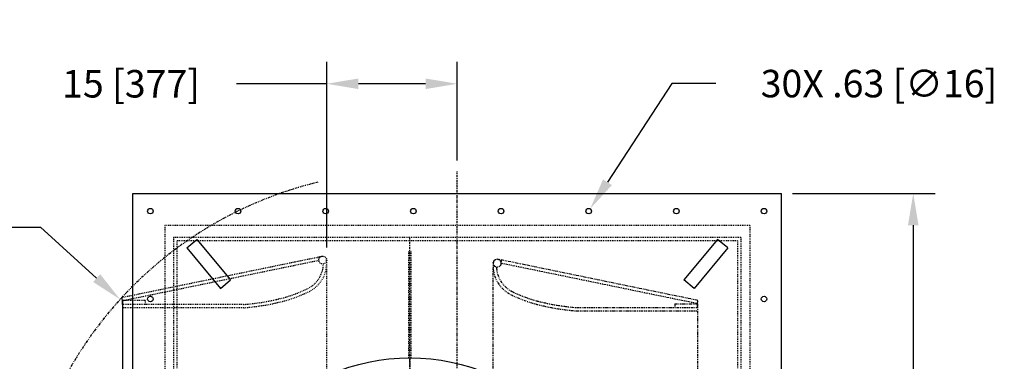
# Model space of a CAD drawing. Extents: x -1917 to 561, y -409 to 1119.
# Drawn here: x -210 to -98, y -13 to 26 of the extents above; entities that cross this region are included whole.
import ezdxf
from ezdxf.lldxf.tags import DXFTag

# ---------------------------------------------------------------- set-up
doc = ezdxf.new("R2010")
doc.units = 0
doc.header["$LTSCALE"] = 0.25
doc.header["$MEASUREMENT"] = 0
for name, pattern in [('CENTER', [0.6, 0.375, -0.075, 0.075, -0.075]), ('HIDDEN', [0.375, 0.25, -0.125]), ('PHANTOM', [2.5, 1.25, -0.25, 0.25, -0.25, 0.25, -0.25])]:
    doc.linetypes.add(name, pattern=pattern)
doc.layers.get('DEFPOINTS').update_dxf_attribs({"linetype": 'CONTINUOUS'})
for name, color, linetype in [('CENTER', 4, 'CENTERX2'), ('DIM', 11, 'CONTINUOUS'), ('HIDDEN', 3, 'HIDDEN'), ('OBJECT', 1, 'CONTINUOUS'), ('VESSEL', 5, 'PHANTOM')]:
    doc.layers.add(name, color=color, linetype=linetype)
doc.styles.add('SIMP', font='SIMPLEX.SHX')
tags = doc.linetypes.add('CENTERX2', pattern=[4, 2.5, -0.5, 0.5, -0.5]).pattern_tags.tags
tags[10:11] = [DXFTag(74, 4), DXFTag(75, 0), DXFTag(340, '0'), DXFTag(46, 1.0), DXFTag(50, 0.0), DXFTag(44, 0.0), DXFTag(45, 0.0)]
tags[8:9] = [DXFTag(74, 4), DXFTag(75, 0), DXFTag(340, '0'), DXFTag(46, 1.0), DXFTag(50, 0.0), DXFTag(44, 0.0), DXFTag(45, 0.0)]
tags[6:7] = [DXFTag(74, 4), DXFTag(75, 0), DXFTag(340, '0'), DXFTag(46, 1.0), DXFTag(50, 0.0), DXFTag(44, 0.0), DXFTag(45, 0.0)]
tags[4:5] = [DXFTag(74, 4), DXFTag(75, 0), DXFTag(340, '0'), DXFTag(46, 1.0), DXFTag(50, 0.0), DXFTag(44, 0.0), DXFTag(45, 0.0)]
doc.dimstyles.new('FAB', dxfattribs={"dimscale": 0, "dimtxt": 0.1563, "dimasz": 0.18, "dimexe": 0.125, "dimexo": 0.0625, "dimgap": 0.09, "dimtad": 0, "dimtih": 1, "dimtoh": 1, "dimdec": 4, "dimzin": 4, "dimdsep": 46, "dimlunit": 5, "dimtxsty": 'SIMP', "dimcen": 0, "dimclrd": 256, "dimclre": 256, "dimclrt": 256, "dimadec": 0, "dimazin": 0, "dimtfac": 1, "dimtdec": 4, "dimtofl": 0, "dimtmove": 0, "dimatfit": 3, "dimfxl": 0, "dimtolj": 1, "dimtzin": 4, "dimarcsym": 0})

# ---------------------------------------------------------------- blocks, each defined once
blk = doc.blocks.new('*D74')
at = {"layer": 'DEFPOINTS', "color": 0}
for p in [(-160.01, 18.58), (-160.01, 8.6), (-174.85, -1.29)]:
    blk.add_point(p, dxfattribs=at)
at = {"layer": 'DIM', "lineweight": -2}
for p, q in [((-174.85, -0.04), (-174.85, 21.08)), ((-160.01, 9.85), (-160.01, 21.08)), ((-174.85, 18.58), (-185.09, 18.58)), ((-163.61, 18.58), (-171.25, 18.58))]:
    blk.add_line(p, q, dxfattribs=at)
at = {"layer": 'DIM'}
for points in [[(-171.25, 19.18), (-171.25, 17.98), (-174.85, 18.58)], [(-163.61, 19.18), (-163.61, 17.98), (-160.01, 18.58)]]:
    blk.add_solid(points, dxfattribs=at)
at = {"layer": 'DIM', "insert": (-197.09, 18.58), "char_height": 3.126, "attachment_point": 5, "style": 'SIMP'}
blk.add_mtext('\\A1;15 [377]', dxfattribs=at)
blk = doc.blocks.new('*D75')
at = {"layer": 'DEFPOINTS', "color": 0, "ltscale": 3}
for p in [(-198.33, -5.94), (-165.39, -35.9)]:
    blk.add_point(p, dxfattribs=at)
at = {"layer": 'DIM', "lineweight": -2, "ltscale": 3}
for p, q in [((-210.97, 2.28), (-207.37, 2.28)), ((-207.37, 2.28), (-201, -3.52))]:
    blk.add_line(p, q, dxfattribs=at)
at = {"layer": 'DIM', "ltscale": 3}
blk.add_solid([(-200.59, -3.07), (-201.4, -3.96), (-198.33, -5.94)], dxfattribs=at)
at = {"layer": 'DIM', "ltscale": 3, "insert": (-226.99, 2.28), "char_height": 3.126, "attachment_point": 5, "style": 'SIMP'}
blk.add_mtext('\\A1;R45 [R1131]', dxfattribs=at)
blk = doc.blocks.new('*D72')
at = {"layer": 'DEFPOINTS', "color": 0}
for p in [(-123.14, 6.1), (-123.14, -77.9), (-108.18, -77.9)]:
    blk.add_point(p, dxfattribs=at)
at = {"layer": 'DIM', "lineweight": -2}
for p, q in [((-121.89, 6.1), (-105.68, 6.1)), ((-108.18, 2.5), (-108.18, -24.75)), ((-108.18, -74.3), (-108.18, -33.11)), ((-121.89, -77.9), (-105.68, -77.9))]:
    blk.add_line(p, q, dxfattribs=at)
at = {"layer": 'DIM'}
for points in [[(-108.78, 2.5), (-107.58, 2.5), (-108.18, 6.1)], [(-108.78, -74.3), (-107.58, -74.3), (-108.18, -77.9)]]:
    blk.add_solid(points, dxfattribs=at)
at = {"layer": 'DIM', "insert": (-108.18, -28.93), "char_height": 3.126, "attachment_point": 5, "style": 'SIMP'}
blk.add_mtext('\\A1;84.0 [2134]', dxfattribs=at)
blk = doc.blocks.new('*D73')
at = {"layer": 'DEFPOINTS', "color": 0}
for p in [(-145.24, 3.84), (-144.9, 4.37)]:
    blk.add_point(p, dxfattribs=at)
at = {"layer": 'DIM', "lineweight": -2}
for p, q in [((-135.64, 18.6), (-142.93, 7.38)), ((-130.63, 18.6), (-135.64, 18.6))]:
    blk.add_line(p, q, dxfattribs=at)
at = {"layer": 'DIM'}
blk.add_solid([(-143.44, 7.71), (-142.43, 7.06), (-144.9, 4.37)], dxfattribs=at)
at = {"layer": 'DIM', "insert": (-112.08, 18.6), "char_height": 3.126, "attachment_point": 5, "style": 'SIMP'}
blk.add_mtext('\\A1;30X .63 [∅16]', dxfattribs=at)

msp = doc.modelspace()

# ---------------------------------------------------------------- linework, layer by layer
at = {"layer": 'CENTER', "color": 4, "linetype": 'CENTER', "ltscale": 3}
for p, q in [((-160.01421, -80.39563), (-160.01421, 8.60437)), ((-165.38641, -72.89563), (-165.38641, 1.10437)), ((-165.38641, -12.58313), (-165.38641, -59.20813))]:
    msp.add_line(p, q, dxfattribs=at)
at = {"layer": 'HIDDEN'}
for p, q in [((-126.76701, 2.47937), (-193.26141, 2.47937)), ((-193.26141, 2.47937), (-193.26141, -74.27063)), ((-126.76701, 2.47937), (-126.76701, -74.27063)), ((-127.76701, 1.10437), (-192.26141, 1.10437)), ((-192.26141, 1.10437), (-192.26141, -72.89563)), ((-128.14201, 0.72937), (-191.88641, 0.72937)), ((-191.88641, 0.72937), (-191.88641, -72.52063)), ((-128.14201, 0.72937), (-128.14201, -72.52063)), ((-127.76701, 1.10437), (-127.76701, -72.89563)), ((-178.44164, -1.65813), (-175.38698, -1.02977)), ((-175.74265, -1.48579), (-175.81821, -1.11848)), ((-198.11943, -5.70595), (-178.44164, -1.65813)), ((-198.04387, -6.07326), (-175.74265, -1.48579)), ((-174.8512, -14.59667), (-174.8512, -1.99289)), ((-195.48912, -6.07469), (-198.0512, -6.0747)), ((-184.30035, -6.52062), (-198.0512, -6.52063)), ((-195.48912, -6.07469), (-195.48912, -6.52063)), ((-184.28375, -6.89562), (-198.0512, -6.89563))]:
    msp.add_line(p, q, dxfattribs=at)
at = {"layer": 'HIDDEN', "color": 3, "linetype": 'HIDDEN'}
for p, q in [((-165.51141, -12.58921), (-165.51141, -0.45289)), ((-165.26141, -12.58921), (-165.26141, -0.36747))]:
    msp.add_line(p, q, dxfattribs=at)
at = {"layer": 'HIDDEN'}
msp.add_circle((-175.29713, -1.46656), 0.44593, dxfattribs=at)
for centre, radius, start, end in [((-178.43564, -1.82519), 3.21336, 296.7144528, 358.5530277), ((-178.43564, -1.82519), 3.58836, 296.7144528, 8.5644077), ((-183.80028, 9.07375), 15.36094, 285.2440179, 296.3228297), ((-183.80028, 9.07375), 15.73594, 285.2440179, 296.3228297), ((-187.22222, 26.32514), 32.97547, 275.0548229, 278.8875773), ((-187.22222, 26.32514), 33.35047, 275.0548229, 278.8875773), ((-185.58187, 15.09072), 21.62281, 279.187172, 283.3369901), ((-185.58187, 15.09072), 21.99781, 279.187172, 283.3369901), ((-183.80028, 9.07375), 15.36094, 282.0786674, 285.2440179), ((-183.80028, 9.07375), 15.73594, 282.0786674, 285.2440179)]:
    msp.add_arc(centre, radius, start, end, dxfattribs=at)
at = {"layer": 'OBJECT'}
for p, q in [((-196.88921, -77.89563), (-196.88921, 6.10437)), ((-196.88921, 6.10437), (-123.13921, 6.10437)), ((-123.13921, -77.89563), (-123.13921, 6.10437)), ((-190.76141, -0.0691), (-189.60776, 0.88959)), ((-189.60776, 0.88959), (-185.773, -3.72502)), ((-130.42066, 0.88959), (-134.25542, -3.72502)), ((-129.26701, -0.0691), (-130.42066, 0.88959)), ((-190.76141, -0.0691), (-186.92665, -4.68371)), ((-129.26701, -0.0691), (-133.10177, -4.68371)), ((-186.92665, -4.68371), (-185.773, -3.72502)), ((-133.10177, -4.68371), (-134.25542, -3.72502)), ((-198.0512, -6.0747), (-198.11943, -5.70595)), ((-198.0512, -6.52063), (-198.0512, -6.0747)), ((-198.0512, -6.0747), (-198.0512, -65.27063))]:
    msp.add_line(p, q, dxfattribs=at)
for centre, radius in [((-194.88931, 4.10437), 0.3125), ((-184.92491, 4.10437), 0.3125), ((-174.96061, 4.10437), 0.3125), ((-164.99631, 4.10437), 0.3125), ((-155.03201, 4.10437), 0.3125), ((-145.06771, 4.10437), 0.3125), ((-135.10341, 4.10437), 0.3125), ((-125.13911, 4.10437), 0.3125), ((-194.88931, -5.89563), 0.3125), ((-125.13911, -5.89563), 0.3125), ((-165.38641, -35.90137), 23.3125)]:
    msp.add_circle(centre, radius, dxfattribs=at)
at = {"layer": 'VESSEL'}
for p, q in [((-152.33118, -2.0061), (-155.38584, -1.37774)), ((-155.03017, -1.83375), (-154.95462, -1.46644)), ((-132.72895, -6.42123), (-155.03017, -1.83375)), ((-132.65339, -6.05392), (-152.33118, -2.0061)), ((-155.92162, -14.59667), (-155.92162, -2.34086)), ((-135.2837, -6.42266), (-132.72162, -6.42266)), ((-135.2837, -6.42266), (-135.2837, -6.86859)), ((-132.72162, -6.42266), (-132.65339, -6.05392)), ((-132.72162, -6.42266), (-132.72162, -65.61859)), ((-132.72162, -6.86859), (-132.72162, -6.42266)), ((-146.48908, -7.24359), (-132.72162, -7.24359)), ((-146.47248, -6.86859), (-132.72162, -6.86859))]:
    msp.add_line(p, q, dxfattribs=at)
msp.add_circle((-155.47569, -1.81452), 0.44593, dxfattribs=at)
for centre, radius, start, end in [((-165.38641, -35.89563), 44.52939, 103.5765197, 162.4094726), ((-152.33718, -2.17316), 3.58836, 171.4355923, 243.2855472), ((-152.33718, -2.17316), 3.21336, 181.4469723, 243.2855472), ((-146.97255, 8.72579), 15.73594, 243.6771703, 254.7559821), ((-146.97255, 8.72579), 15.36094, 243.6771703, 254.7559821), ((-146.97255, 8.72579), 15.73594, 254.7559821, 257.9213326), ((-146.97255, 8.72579), 15.36094, 254.7559821, 257.9213326), ((-145.19095, 14.74275), 21.99781, 256.6630099, 260.812828), ((-145.19095, 14.74275), 21.62281, 256.6630099, 260.812828), ((-143.55061, 25.97718), 32.97547, 261.1124227, 264.9451771), ((-143.55061, 25.97718), 33.35047, 261.1124227, 264.9451771)]:
    msp.add_arc(centre, radius, start, end, dxfattribs=at)

# ---------------------------------------------------------------- dimensions: what is measured, and where the dimension line sits
at = {"layer": 'DIM'}
dim = msp.add_diameter_dim_2p(p1=(-145.23806, 3.84239), p2=(-144.89735, 4.36636), dimstyle='FAB', override={"dimscale": 20, "dimdec": 2, "dimlunit": 2, "dimpost": '30X <>', "dimtdec": 0, "dimtix": 1}, dxfattribs=at)
dim.commit()
dim.dimension.update_dxf_attribs({"geometry": '*D73', "text_midpoint": (-112.0842, 18.59559), "dimtype": 163})
dim = msp.add_linear_dim(base=(-160.01421, 18.58169), p1=(-174.8512, -1.29081), p2=(-160.01421, 8.60437), dimstyle='FAB', override={"dimscale": 20, "dimdec": 0, "dimlunit": 2, "dimtdec": 0, "dimtix": 1}, dxfattribs=at)
dim.commit()
dim.dimension.update_dxf_attribs({"geometry": '*D74', "text_midpoint": (-197.09096, 18.58169), "dimtype": 160})
at = {"layer": 'DIM', "ltscale": 3}
dim = msp.add_radius_dim(center=(-165.38641, -35.89563), mpoint=(-198.33251, -5.93863), dimstyle='FAB', override={"dimscale": 20, "dimdec": 0, "dimlunit": 2, "dimtdec": 0, "dimtix": 1}, dxfattribs=at)
dim.commit()
dim.dimension.update_dxf_attribs({"geometry": '*D75', "text_midpoint": (-226.98679, 2.27978), "dimtype": 164})
at = {"layer": 'DIM'}
dim = msp.add_linear_dim(base=(-108.17965, -77.89563), p1=(-123.13921, 6.10437), p2=(-123.13921, -77.89563), angle=90, dimstyle='FAB', override={"dimscale": 20, "dimdec": 1, "dimlunit": 2, "dimtdec": 0, "dimtix": 1}, dxfattribs=at)
dim.commit()
dim.dimension.update_dxf_attribs({"geometry": '*D72', "text_midpoint": (-108.17965, -28.92895), "dimtype": 160})

doc.saveas('drawing.dxf')
